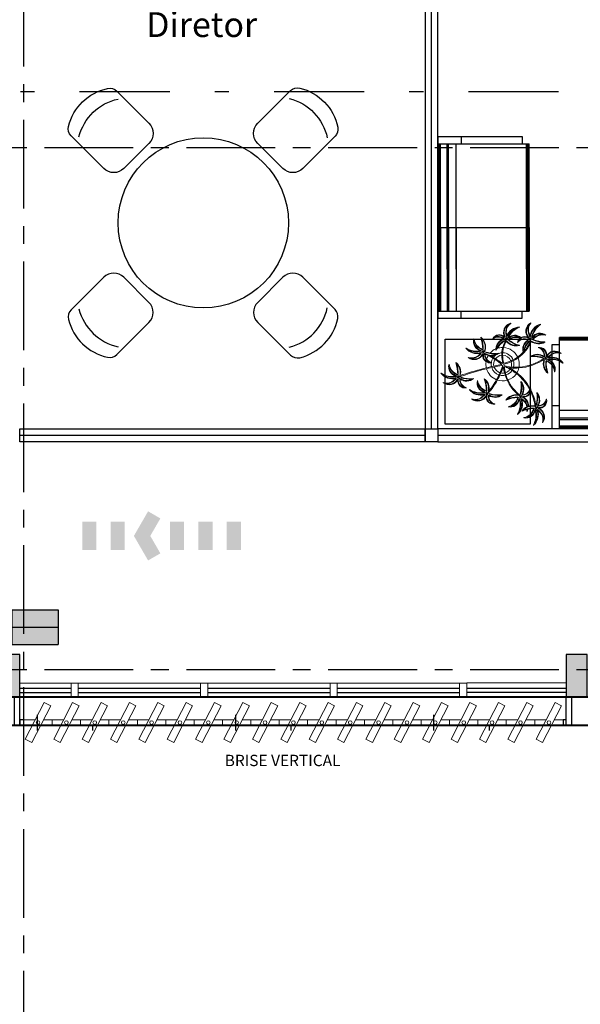
# Model space of a CAD drawing. Units: metres. Extents: x 0 to 724, y -252 to 1290.
# Drawn here: x 516 to 520, y -139 to -132 of the extents above; entities that cross this region are included whole.
import ezdxf
from ezdxf.enums import TextEntityAlignment as Align

# ---------------------------------------------------------------- set-up
doc = ezdxf.new("R2010")
doc.units = ezdxf.units.M
for name, pattern in [('CONTINUO', [0]), ('DASHDOT2', [12.7, 6.35, -3.175, 0, -3.175]), ('PL-POUSO-ARQ-EIXO$0$CENTER', [2, 1.25, -0.25, 0.25, -0.25])]:
    doc.linetypes.add(name, pattern=pattern)
for name, color, linetype in [('_ARQ_MOB', 8, 'Continuous'), ('_ARQ_VISTA02', 2, 'Continuous'), ('AR-DIVISÓRIA', 252, 'Continuous'), ('ARQ-MOB', 253, 'Continuous'), ('ARQ-Z-TXT-re100', 2, 'Continuous'), ('BOMBEIRO-240', 240, 'Continuous'), ('CXO', 2, 'Continuous'), ('EIXO$0$A-EIXOS-PRI', 252, 'PL-POUSO-ARQ-EIXO$0$CENTER'), ('EXTINTOR', 10, 'Continuous'), ('ILUMINAEMERG', 10, 'Continuous'), ('IluminaçãoEmergência', 10, 'Continuous'), ('mobiliário atributado', 8, 'Continuous'), ('OFC-MALL-ARQ-EX-1PV$0$A_HTC_1', 252, 'Continuous'), ('PILAR', 143, 'CONTINUO'), ('Portas e Caixilhos', 9, 'Continuous'), ('TEXTO50', 1, 'Continuous'), ('Tubulação Hidrantes-à Executar', 10, 'DASHDOT2')]:
    doc.layers.add(name, color=color, linetype=linetype)
doc.layers.add('Lay-Alvenaria', color=140, linetype='Continuous', lineweight=50)
doc.layers.add('Vegetação', color=253, linetype='Continuous', lineweight=13)
doc.styles.add('100RE100', font='Arial.ttf', dxfattribs={"height": 0.25})
doc.styles.add('12075', font='romans.shx', dxfattribs={"height": 0.225})
doc.styles.add('ROMANS', font='romans', dxfattribs={"height": 0.2})

# ---------------------------------------------------------------- blocks, each defined once
blk = doc.blocks.new('Elem Vazado')
h = blk.add_hatch()
h.set_pattern_fill('ANGLE', color=252, scale=0.1, double=1)
h.set_pattern_definition([(0, (0, 0), (0, 0.6985), [0.508, -0.1905]), (90, (0, 0), (-0.6985, 4e-17), [0.508, -0.1905])])
h.paths.add_polyline_path([(0.02, 0.02), (0.18, 0.02), (0.18, 0.13), (0.02, 0.13)])
at = {"layer": 'CXO'}
h = blk.add_hatch(dxfattribs=at)
h.set_pattern_fill('ANGLE', color=252, scale=0.1, double=1)
h.set_pattern_definition([(0, (-149.78666, 38.1551), (0, 0.6985), [0.508, -0.1905]), (90, (-149.78666, 38.1551), (-0.6985, 4e-17), [0.508, -0.1905])])
h.paths.add_polyline_path([(0.02, 0.02), (0.18, 0.02), (0.18, 0.13), (0.02, 0.13)])
at = {"layer": 'Portas e Caixilhos', "color": 1, "lineweight": 13, "ltscale": 10}
blk.add_lwpolyline([(0.0559, 0.2158), (0.1895, -0.0421), (0.1439, -0.0658), (0.0103, 0.1921)], close=True, dxfattribs=at)
at = {"layer": 'Portas e Caixilhos', "color": 2, "lineweight": 13, "ltscale": 10}
for points in [[(0.0607, 0.0947), (0, 0.0947), (0, 0.0553), (0.0812, 0.0553)], [(0.1391, 0.0553), (0.2, 0.0553), (0.2, 0.0947), (0.1186, 0.0947)]]:
    blk.add_lwpolyline(points, dxfattribs=at)
blk.add_circle((0.1, 0.075), 0.0128, dxfattribs=at)
blk = doc.blocks.new('CF')
at = {"layer": '_ARQ_MOB'}
for p, q in [((-0.2251, 0.4207), (-0.225, 0.1)), ((0.225, 0.1), (0.2249, 0.4258)), ((-0.125, 0), (0.125, 0))]:
    blk.add_line(p, q, dxfattribs=at)
for centre, radius, start, end in [((0.004, 0.1762), 0.3617, 58.84067, 123.05376), ((-0.1551, 0.4207), 0.07, 123.05376, 180.01), ((0.004, 0.0711), 0.3617, 58.84067, 123.05376), ((0.1549, 0.4258), 0.07, 0.01, 58.84067), ((-0.125, 0.1), 0.1, 180.01, 270.01), ((0.125, 0.1), 0.1, 270.01, 0.01)]:
    blk.add_arc(centre, radius, start, end, dxfattribs=at)
blk = doc.blocks.new('AT4')
at = {"color": 7, "linetype": 'ByBlock'}
for p, q in [((0, 0), (0, -59.5)), ((0, 0), (5, 0)), ((5, 0), (5, -59.5)), ((182, 0), (182, -59.5)), ((182, 0), (187, 0)), ((187, 0), (187, -59.5)), ((0, -16.5), (5, -16.5)), ((187, -16.5), (182, -16.5)), ((0, -59.5), (5, -59.5)), ((187, -59.5), (182, -59.5))]:
    blk.add_line(p, q, dxfattribs=at)
at = {"linetype": 'ByBlock'}
for p, q in [((5, 0), (182, 0)), ((64, -1), (5, -1)), ((64, -2), (5, -2)), ((64, -6.5), (5, -6.5)), ((123, -1), (64, -1)), ((64, -1), (64, -64.5)), ((123, -2), (64, -2)), ((123, -6.5), (64, -6.5)), ((123, -1), (182, -1)), ((123, -1), (123, -64.5)), ((123, -2), (182, -2)), ((123, -6.5), (182, -6.5)), ((64, -7.5), (5, -7.5)), ((64, -13), (5, -13)), ((123, -7.5), (64, -7.5)), ((123, -13), (64, -13)), ((123, -7.5), (182, -7.5)), ((123, -13), (182, -13)), ((5, -59.5), (5, -64.5)), ((182, -59.5), (182, -64.5)), ((64, -62.5), (5, -62.5)), ((64, -63.5), (5, -63.5)), ((64, -64.5), (5, -64.5)), ((123, -62.5), (64, -62.5)), ((123, -63.5), (64, -63.5)), ((123, -64.5), (64, -64.5)), ((123, -62.5), (182, -62.5)), ((123, -63.5), (182, -63.5)), ((123, -64.5), (182, -64.5))]:
    blk.add_line(p, q, dxfattribs=at)
blk = doc.blocks.new('AT3')
at = {"color": 7, "linetype": 'ByBlock'}
for p, q in [((0, 0), (0, -59.5)), ((0, 0), (5, 0)), ((5, 0), (5, -59.5)), ((123, 0), (123, -59.5)), ((123, 0), (128, 0)), ((128, 0), (128, -59.5)), ((0, -16.5), (5, -16.5)), ((128, -16.5), (123, -16.5)), ((0, -59.5), (5, -59.5)), ((128, -59.5), (123, -59.5))]:
    blk.add_line(p, q, dxfattribs=at)
at = {"linetype": 'ByBlock'}
for p, q in [((5, 0), (123, 0)), ((64, -1), (5, -1)), ((64, -2), (5, -2)), ((64, -6.5), (5, -6.5)), ((93.5, -1), (34.5, -1)), ((93.5, -2), (34.5, -2)), ((93.5, -6.5), (34.5, -6.5)), ((64, -1), (64, -64.5)), ((64, -1), (123, -1)), ((64, -2), (123, -2)), ((64, -6.5), (123, -6.5)), ((64, -7.5), (5, -7.5)), ((64, -13), (5, -13)), ((93.5, -7.5), (34.5, -7.5)), ((93.5, -13), (34.5, -13)), ((64, -7.5), (123, -7.5)), ((64, -13), (123, -13)), ((5, -59.5), (5, -64.5)), ((123, -59.5), (123, -64.5)), ((64, -62.5), (5, -62.5)), ((64, -63.5), (5, -63.5)), ((64, -64.5), (5, -64.5)), ((93.5, -62.5), (34.5, -62.5)), ((93.5, -63.5), (34.5, -63.5)), ((93.5, -64.5), (34.5, -64.5)), ((64, -62.5), (123, -62.5)), ((64, -63.5), (123, -63.5)), ((64, -64.5), (123, -64.5))]:
    blk.add_line(p, q, dxfattribs=at)
blk = doc.blocks.new('nytkt')
at = {"layer": 'Vegetação'}
for points in [[(96.377, 22.444, -0.044702), (96.31, 22.436, -0.292875), (96.427, 22.547, 0.812627), (96.428, 22.55, 0.440709), (96.291, 22.455, -0.206766), (96.313, 22.639, 0.841054), (96.311, 22.64, 0.319879), (96.263, 22.455, 0.02291), (96.241, 22.475, -0.295227), (96.201, 22.605, 0.840529), (96.199, 22.606, 0.48816), (96.252, 22.43, 0.53881), (96.154, 22.322, 0.789131), (96.156, 22.322, -0.350883), (96.256, 22.402, 0.333646), (96.271, 22.242, 0.753256), (96.273, 22.243, -0.110832), (96.279, 22.393, 0.082444), (96.282, 22.407)], [(96.258, 22.45, 0.022882), (96.237, 22.47, -0.224907), (96.19, 22.572, 0.398073), (96.254, 22.436, 0.398073)], [(96.284, 22.453, -0.167514), (96.291, 22.609, 0.258979), (96.27, 22.458, 0.258979)], [(96.303, 22.438, -0.241152), (96.397, 22.546, 0.361333), (96.297, 22.454, 0.361333)], [(96.499, 22.27, 0.293157), (96.647, 22.334, 0.75503), (96.646, 22.336, -0.097712), (96.503, 22.302, -0.292875), (96.62, 22.414, 0.812627), (96.62, 22.416, 0.440709), (96.483, 22.321, -0.206766), (96.506, 22.505, 0.841054), (96.504, 22.507, 0.319879), (96.456, 22.322, 0.02291), (96.434, 22.342, -0.174474), (96.391, 22.415)], [(96.251, 22.423, 0.444917), (96.158, 22.348, -0.285632), (96.256, 22.409, -0.285632)], [(96.272, 22.395, 0.095102), (96.263, 22.263, -0.287922), (96.261, 22.398, -0.287922)], [(96.282, 22.407, 0.075824), (96.28, 22.419)], [(96.282, 22.42, 0.078004), (96.293, 22.409, 0.117247)], [(96.293, 22.409, 0.05012), (96.301, 22.405, 0.117247), (96.37, 22.407, 0.75503)], [(96.31, 22.429, 0.083524), (96.436, 22.455, -0.262783), (96.302, 22.411, -0.262783)], [(96.37, 22.407, 0.314795), (96.445, 22.296, 0.395574), (96.346, 22.229, 0.789131)], [(96.37, 22.407, 0.037459), (96.391, 22.415, 0.75503)], [(96.377, 22.444, -0.067497), (96.392, 22.472, -0.840529), (96.394, 22.471, 0.048726), (96.39, 22.447, 0.048726)], [(96.39, 22.447, -0.008334), (96.377, 22.444, -0.292875)], [(96.377, 22.409, 0.320309), (96.447, 22.303, 0.398073)], [(96.451, 22.317, 0.022882), (96.43, 22.337, -0.171581), (96.385, 22.412, 0.398073)], [(96.391, 22.415, 0.140871), (96.455, 22.468, 0.75503), (96.453, 22.47, -0.044425), (96.39, 22.447, -0.292875)], [(96.477, 22.319, -0.167514), (96.484, 22.476, 0.258979), (96.462, 22.324, 0.258979)], [(96.496, 22.304, -0.241152), (96.59, 22.412, 0.361333), (96.49, 22.32, 0.361333)], [(96.861, 22.25, -0.097873), (96.845, 22.254, 0.110832), (96.695, 22.269, -0.753256), (96.694, 22.271, -0.333646), (96.855, 22.277, 0.350883), (96.781, 22.381, -0.789131), (96.781, 22.383, -0.53881), (96.883, 22.279, -0.48816), (97.062, 22.321, -0.840529), (97.061, 22.319, 0.295227), (96.929, 22.286, -0.02291), (96.908, 22.266, -0.319879), (97.09, 22.207, -0.841054), (97.088, 22.205, 0.206766), (96.906, 22.239, -0.440709), (96.992, 22.096, -0.812627), (96.99, 22.096, 0.292875), (96.886, 22.221, 0.097712), (96.911, 22.076, -0.75503), (96.909, 22.074, -0.288372), (96.853, 22.223, -0.128627)], [(96.877, 22.28, 0.444917), (96.807, 22.378, -0.285632), (96.862, 22.276, -0.285632)], [(96.444, 22.29, 0.444917), (96.351, 22.214, -0.285632), (96.448, 22.275, -0.285632)], [(96.356, 22.209, -0.291603), (96.448, 22.268, 0.333646), (96.464, 22.108, 0.753256), (96.466, 22.109, -0.110832), (96.472, 22.26, 0.099661), (96.474, 22.276)], [(96.465, 22.261, 0.095102), (96.456, 22.13, -0.287922), (96.454, 22.265, -0.287922)], [(96.622, 22.089, 0.118258), (96.474, 22.276, 0.200493)], [(96.503, 22.296, 0.083524), (96.629, 22.322, -0.262783), (96.495, 22.278, -0.262783)], [(96.632, 22.092, 0.107708), (96.499, 22.27, 0.190798)], [(96.847, 22.26, 0.095102), (96.716, 22.278, -0.287922), (96.851, 22.271, -0.287922)], [(96.903, 22.271, 0.022882), (96.925, 22.291, -0.224907), (97.029, 22.332, 0.398073), (96.889, 22.276, 0.398073)], [(96.904, 22.245, -0.167514), (97.06, 22.228, 0.258979), (96.91, 22.259, 0.258979)], [(96.346, 22.229, 0.061423), (96.344, 22.208, 0.789131)], [(96.344, 22.208, 0.056239), (96.347, 22.188, 0.789131), (96.349, 22.188, -0.017017), (96.35, 22.195, 0.333646)], [(96.35, 22.195, -0.036726), (96.356, 22.209, 0.333646)], [(96.861, 22.25, 0.049661), (96.75, 22.089, 0.00073)], [(96.853, 22.223, 0.042615), (96.76, 22.085, 0.406528)], [(96.853, 22.223, -0.013351), (96.855, 22.231, -0.128627), (96.872, 22.25)], [(96.879, 22.221, 0.083524), (96.897, 22.094, -0.262783), (96.862, 22.229, -0.262783)], [(96.871, 22.251, -0.060448), (96.861, 22.25, 0.110832)], [(96.888, 22.227, -0.241152), (96.99, 22.127, 0.361333), (96.904, 22.232, 0.361333)], [(97.217, 22.053, -0.157623), (97.191, 22.056, 0.110832), (97.041, 22.071, -0.753256), (97.04, 22.073, -0.333646), (97.201, 22.079, 0.350883), (97.127, 22.183, -0.789131), (97.127, 22.185, -0.53881), (97.229, 22.081, -0.48816), (97.408, 22.123, -0.840529), (97.407, 22.121, 0.295227), (97.275, 22.088, -0.02291), (97.254, 22.068, -0.319879), (97.436, 22.008, -0.841054), (97.434, 22.007, 0.206766), (97.252, 22.04, -0.440709), (97.338, 21.898, -0.812627), (97.336, 21.898, 0.292875), (97.232, 22.022, 0.097712), (97.257, 21.877, -0.75503), (97.255, 21.876, -0.30289), (97.201, 22.033, -0.128627)], [(97.223, 22.082, 0.444917), (97.153, 22.179, -0.285632), (97.208, 22.078, -0.285632)], [(97.249, 22.073, 0.022882), (97.271, 22.093, -0.224907), (97.375, 22.134, 0.398073), (97.235, 22.078, 0.398073)], [(96.489, 21.943, -0.068446), (96.665, 21.931, 0.080331), (96.622, 22.089, 0.200493)], [(96.75, 22.089, 0.044543), (96.679, 21.929, 0.00073), (96.677, 21.929, 0.081417), (96.632, 22.092, 0.190798)], [(96.76, 22.085, 0.044738), (96.69, 21.926, 0.406528), (96.694, 21.912), (96.697, 21.913, 0.012137), (96.881, 21.953)], [(96.881, 21.953, 0.02246), (97.217, 22.053)], [(97.201, 22.033), (97.171, 22.024, -0.018419), (96.884, 21.942, 0.061468)], [(97.193, 22.062, 0.095102), (97.062, 22.08, -0.287922), (97.197, 22.073, -0.287922)], [(97.201, 22.033, -0.128627), (97.217, 22.052)], [(97.225, 22.022, 0.083524), (97.243, 21.895, -0.262783), (97.208, 22.031, -0.262783)], [(97.217, 22.053, 0.000014), (97.217, 22.053)], [(97.234, 22.029, -0.241152), (97.336, 21.928, 0.361333), (97.25, 22.034, 0.361333)], [(97.25, 22.047, -0.167514), (97.406, 22.03, 0.258979), (97.256, 22.061, 0.258979)], [(96.174, 21.835, 0.093908), (96.186, 21.849, 0.30289), (96.138, 22.008, 0.75503), (96.136, 22.007, -0.097712), (96.155, 21.861, -0.292875), (96.056, 21.989, 0.812627), (96.054, 21.989, 0.440709), (96.135, 21.844, -0.206766), (95.954, 21.884, 0.841054), (95.952, 21.883, 0.319879), (96.132, 21.817, 0.02291), (96.109, 21.797, -0.295227), (95.976, 21.769, 0.840529), (95.975, 21.767, 0.48816), (96.156, 21.803, 0.53881), (96.253, 21.694, 0.789131), (96.254, 21.696, -0.350883), (96.184, 21.804, 0.333646), (96.345, 21.803, 0.753256), (96.344, 21.805, -0.110832), (96.195, 21.826, 0.055091), (96.186, 21.829)], [(96.153, 21.855, -0.241152), (96.055, 21.959, 0.361333), (96.136, 21.85, 0.361333)], [(96.162, 21.861, 0.083524), (96.149, 21.988, -0.262783), (96.179, 21.851, -0.262783)], [(96.174, 21.835, -0.130846), (96.489, 21.943, 0.200366)], [(96.487, 21.932, 0.12707), (96.186, 21.829)], [(96.499, 21.821, -0.074898), (96.622, 21.883), (96.67, 21.899), (96.666, 21.916), (96.649, 21.923), (96.643, 21.924, 0.061541), (96.487, 21.932)], [(96.884, 21.942, -0.011949), (96.695, 21.901, 0.050913), (96.861, 21.793, 0.061468)], [(96.136, 21.837, -0.167514), (95.981, 21.86, 0.258979), (96.13, 21.823, 0.258979)], [(96.136, 21.811, 0.022882), (96.114, 21.792, -0.224907), (96.008, 21.755, 0.398073), (96.15, 21.806, 0.398073)], [(96.162, 21.801, 0.444917), (96.228, 21.701, -0.285632), (96.177, 21.804, -0.285632)], [(96.169, 21.831, 0.034305), (96.174, 21.835, 0.30289)], [(96.186, 21.829, 0.103266), (96.169, 21.83)], [(96.192, 21.82, 0.095102), (96.323, 21.797, -0.287922), (96.188, 21.809, -0.287922)], [(96.339, 21.621, -0.140411), (96.499, 21.821)], [(96.503, 21.81, 0.048769), (96.437, 21.752)], [(96.674, 21.694, 0.139201), (96.673, 21.885, 0.103259), (96.503, 21.81)], [(96.685, 21.694, 0.136241), (96.684, 21.887, -0.04357), (96.702, 21.881, 0.039326), (96.832, 21.796, 0.039326)], [(96.898, 21.776, -0.007402), (96.898, 21.772, 0.333646), (96.737, 21.767, 0.753256), (96.738, 21.765, -0.073477), (96.838, 21.762, 0.159263)], [(96.89, 21.756, 0.095102), (96.759, 21.774, -0.287922), (96.894, 21.767, -0.287922)], [(96.887, 21.867, 0.190546), (96.824, 21.879, 0.789131), (96.824, 21.877, -0.174503), (96.88, 21.836, 0.333646)], [(96.919, 21.776, 0.444917), (96.85, 21.873, -0.285632), (96.905, 21.772, -0.285632)], [(96.861, 21.793, 0.010522), (96.898, 21.776, 0.061468)], [(96.88, 21.836, -0.158607), (96.898, 21.776, 0.333646)], [(96.914, 21.745, 0.128627), (96.898, 21.727, 0.30289), (96.952, 21.57, 0.75503), (96.953, 21.571, -0.097712), (96.929, 21.716, -0.292875), (97.033, 21.592, 0.812627), (97.035, 21.592, 0.440709), (96.948, 21.734, -0.206766), (97.131, 21.701, 0.841054), (97.132, 21.702, 0.319879), (96.951, 21.762, 0.02291), (96.972, 21.782, -0.295227), (97.104, 21.815, 0.840529), (97.105, 21.817, 0.48816), (96.926, 21.774, 0.315838), (96.887, 21.867, 0.789131)], [(96.946, 21.767, 0.022882), (96.967, 21.787, -0.224907), (97.072, 21.828, 0.398073), (96.932, 21.772, 0.398073)], [(96.431, 21.746, -0.10398), (96.364, 21.622, 0.155552), (96.35, 21.599)], [(96.369, 21.617, 0.095102), (96.434, 21.732, -0.287922), (96.377, 21.609, -0.287922)], [(96.476, 21.581, 0.179344), (96.507, 21.632, 0.789131), (96.505, 21.633, -0.350883), (96.381, 21.604, 0.327264), (96.437, 21.752, 0.753256)], [(96.437, 21.752, 0.005753), (96.436, 21.755, 0.753256), (96.434, 21.755, -0.006774), (96.431, 21.746, 0.155552)], [(96.465, 21.573, 0.382347), (96.616, 21.575, -0.206766), (96.48, 21.448, 0.841054), (96.48, 21.446, 0.319879), (96.636, 21.556, 0.02291), (96.64, 21.527, -0.295227), (96.588, 21.402, 0.840529), (96.589, 21.4, 0.48816), (96.661, 21.569, 0.53881), (96.806, 21.588, 0.789131), (96.804, 21.589, -0.350883), (96.676, 21.592, 0.304902), (96.768, 21.711, 0.753256)], [(96.476, 21.581, 0.244875), (96.613, 21.601, 0.097712), (96.482, 21.668, -0.75503), (96.482, 21.67, -0.30289), (96.64, 21.62, -0.017491), (96.641, 21.616)], [(96.617, 21.607, 0.083524), (96.504, 21.668, -0.262783), (96.635, 21.615, -0.262783)], [(96.641, 21.616, 0.060528), (96.674, 21.694, 0.152798)], [(96.753, 21.705, -0.093474), (96.664, 21.614, 0.155552), (96.645, 21.595)], [(96.645, 21.601, 0.070781), (96.685, 21.694, -0.04357)], [(96.668, 21.608, 0.095102), (96.76, 21.703, -0.287922), (96.674, 21.599, -0.287922)], [(96.768, 21.711, 0.02609), (96.768, 21.725, 0.753256), (96.766, 21.725, -0.01718), (96.753, 21.705, 0.159263)], [(96.838, 21.762, -0.037053), (96.888, 21.75, 0.155552), (96.914, 21.745)], [(96.922, 21.716, 0.083524), (96.94, 21.589, -0.262783), (96.904, 21.725, -0.262783)], [(96.931, 21.723, -0.241152), (97.033, 21.622, 0.361333), (96.947, 21.728, 0.361333)], [(96.947, 21.741, -0.167514), (97.103, 21.724, 0.258979), (96.953, 21.755, 0.258979)], [(96.339, 21.621, 0.302657), (96.173, 21.63, 0.75503), (96.174, 21.627, -0.097712), (96.317, 21.596, -0.292875), (96.163, 21.546, 0.812627), (96.162, 21.544, 0.440709), (96.327, 21.571, -0.206766), (96.227, 21.415, 0.841054), (96.228, 21.412, 0.319879), (96.351, 21.559, 0.02291), (96.362, 21.531, -0.295227), (96.343, 21.397, 0.840529), (96.345, 21.395, 0.48816), (96.372, 21.577, 0.287546), (96.465, 21.573, 0.789131)], [(96.323, 21.592, -0.241152), (96.192, 21.535, 0.361333), (96.321, 21.575, 0.361333)], [(96.32, 21.603, 0.083524), (96.195, 21.633, -0.262783), (96.335, 21.616, -0.262783)], [(96.333, 21.57, -0.167514), (96.26, 21.432, 0.258979), (96.345, 21.56, 0.258979)], [(96.346, 21.61, 0.068839), (96.339, 21.621, 0.000213), (96.339, 21.621, 0.75503)], [(96.35, 21.599, 0.059263), (96.346, 21.61, 0.000213)], [(96.358, 21.561, 0.022882), (96.368, 21.534, -0.224907), (96.367, 21.421, 0.398073), (96.368, 21.572, 0.398073)], [(96.376, 21.583, 0.444917), (96.493, 21.611, -0.285632), (96.378, 21.598, -0.285632)], [(96.465, 21.573, 0.036778), (96.476, 21.581, 0.789131)], [(96.617, 21.596, -0.241152), (96.476, 21.574, 0.361333), (96.611, 21.58, 0.361333)], [(96.622, 21.572, -0.167514), (96.516, 21.456, 0.258979), (96.63, 21.559, 0.258979)], [(96.643, 21.557, 0.022882), (96.647, 21.528, -0.224907), (96.617, 21.419, 0.398073), (96.656, 21.565, 0.398073)], [(96.641, 21.616, -0.083658), (96.645, 21.601)], [(96.645, 21.601, -0.026979), (96.645, 21.595)], [(96.667, 21.573, 0.444917), (96.786, 21.571, -0.285632), (96.672, 21.587, -0.285632)]]:
    blk.add_lwpolyline(points, format="xyb", dxfattribs=at)
for centre in [(96.279, 22.426), (96.472, 22.292), (96.877, 22.252), (97.223, 22.054), (96.163, 21.829), (96.92, 21.748), (96.35, 21.592), (96.644, 21.589)]:
    blk.add_circle(centre, 0.0064, dxfattribs=at)
for centre, radius, start, end in [((96.254, 22.349), 0.0805, 76.4953, 91.4297), ((96.305, 22.38), 0.0538, 126.3631, 155.858), ((97.737, 23.155), 1.631, 205.3958, 206.3463), ((96.068, 22.542), 0.239, 332.4764, 338.4693), ((96.896, 22.49), 0.62, 187.6771, 207.0456), ((96.259, 22.548), 0.123, 282.0912, 294.4917), ((96.896, 22.49), 0.609, 187.5779, 205.3498), ((96.447, 22.216), 0.0805, 76.4953, 91.4297), ((96.497, 22.246), 0.0538, 126.3631, 155.858), ((97.929, 23.021), 1.631, 205.3958, 206.3463), ((96.261, 22.409), 0.239, 332.4764, 338.4693), ((96.433, 22.274), 0.0419, 2.3348, 15.7659), ((96.513, 22.316), 0.0491, 217.5003, 246.8184), ((96.452, 22.414), 0.123, 282.0912, 294.4917), ((96.523, 22.418), 0.15, 258.7715, 260.8202), ((96.83, 22.229), 0.0538, 32.8644, 62.3594), ((96.803, 22.282), 0.0805, 342.9966, 357.9311), ((97.516, 20.753), 1.631, 111.8972, 112.8476), ((96.896, 22.49), 0.62, 208.3632, 231.8794), ((96.896, 22.49), 0.609, 207.4362, 231.7816), ((97, 22.264), 0.123, 188.5925, 200.9931), ((97.007, 22.455), 0.239, 238.9778, 244.9707), ((96.687, 21.897), 0.203, 108.7105, 145.5573), ((96.687, 21.897), 0.138, 107.6223, 145.8962), ((96.687, 21.897), 0.203, 71.8881, 105.5037), ((96.687, 21.897), 0.138, 76.1579, 102.9417), ((96.687, 21.897), 0.138, 17.6434, 71.4224), ((96.687, 21.897), 0.203, 16.287, 68.6663), ((97.176, 22.031), 0.0538, 32.8644, 62.3594), ((97.346, 22.066), 0.123, 188.5925, 200.9931), ((97.149, 22.083), 0.0805, 342.9966, 357.9311), ((97.862, 20.554), 1.631, 111.8972, 112.8476), ((97.353, 22.257), 0.239, 238.9778, 244.9707), ((96.687, 21.897), 0.203, 170.0563, 201.9915), ((96.687, 21.897), 0.203, 148.7507, 166.7521), ((96.896, 22.49), 0.62, 231.8794, 242.3099), ((96.896, 22.49), 0.609, 231.7816, 245.5421), ((96.687, 21.897), 0.138, 164.6246, 197.5771), ((96.687, 21.897), 0.138, 150.5738, 159.7593), ((96.687, 21.897), 0.109, 161.3306, 195.5323), ((96.687, 21.897), 0.109, 150.9275, 155.1547), ((96.687, 21.897), 0.109, 108.1043, 145.0238), ((96.687, 21.897), 0.109, 78.924, 102.2058), ((96.687, 21.897), 0.109, 18.9306, 72.9454), ((96.687, 21.897), 0.109, 328.6882, 12.9542), ((96.687, 21.897), 0.138, 328.6104, 12.8868), ((96.687, 21.897), 0.203, 351.6338, 13.0154), ((95.582, 23.352), 1.631, 289.6868, 290.6373), ((96.025, 21.631), 0.239, 56.7674, 62.7603), ((96.039, 21.822), 0.123, 6.3822, 18.7827), ((96.236, 21.797), 0.0805, 160.7862, 175.7207), ((96.211, 21.85), 0.0538, 210.654, 240.149), ((96.687, 21.897), 0.203, 205.2401, 266.3089), ((96.687, 21.897), 0.138, 202.2927, 269.3964), ((96.687, 21.897), 0.109, 201.4538, 269.8825), ((96.687, 21.897), 0.109, 275.7878, 322.7878), ((96.687, 21.897), 0.138, 306.7183, 323.927), ((96.687, 21.897), 0.203, 329.3951, 342.694), ((96.767, 21.442), 0.453, 137.8048, 158.2226), ((96.687, 21.897), 0.203, 269.5763, 289.2079), ((96.687, 21.897), 0.138, 274.1038, 293.0704), ((96.687, 21.897), 0.203, 293.5669, 318.4822), ((96.873, 21.725), 0.0538, 32.8644, 62.3594), ((96.845, 21.777), 0.0805, 342.9966, 357.9311), ((97.043, 21.76), 0.123, 188.5925, 200.9931), ((97.559, 20.248), 1.631, 111.8972, 112.8476), ((97.049, 21.951), 0.239, 238.9778, 244.9707), ((96.315, 21.474), 0.123, 76.6676, 89.0681), ((96.49, 21.397), 0.239, 127.0528, 133.0457), ((94.72, 21.56), 1.631, 359.9722, 0.9227), ((96.405, 21.651), 0.0805, 231.0717, 246.0061), ((96.346, 21.645), 0.0538, 280.9395, 310.4344), ((96.58, 21.483), 0.123, 62.0331, 74.4336), ((96.73, 21.364), 0.239, 112.4183, 118.4113), ((95.059, 21.969), 1.631, 345.3378, 346.2882), ((96.712, 21.631), 0.0805, 216.4372, 231.3717), ((96.653, 21.641), 0.0538, 266.305, 295.7999)]:
    blk.add_arc(centre, radius, start, end, dxfattribs=at)
blk = doc.blocks.new('3. PAVIMENTO')
at = {"layer": 'PILAR', "lineweight": 0}
h = blk.add_hatch(dxfattribs=at)
h.set_pattern_fill('AR-CONC', scale=0.03, angle=-90)
h.set_pattern_definition([(320, (-7650826.72717, 211570.44823), (-0.0188256404946, -0.2151780547802), [0.0225, -0.2475]), (265, (-7650826.72717, 211570.44823), (0.22565764011, 0.041625400084), [0.018, -0.198]), (10.45144446, (-7650826.72874, 211570.4303), (0.206831997291, -0.173552654018), [0.0191220576, -0.2103426336]), (316.1842, (-7650826.66717, 211570.44823), (-0.049655784238, -0.3201723992015), [0.03375, -0.37125]), (6.63563549, (-7650826.6713, 211570.42155), (0.292235580233, -0.280398583702), [0.0286831026, -0.315514128]), (261.18416399, (-7650826.66717, 211570.44823), (0.292235580081, -0.280398583516), [0.027, -0.2970000003]), (291, (-7650826.68217, 211570.41823), (-0.1207856671994, -0.1790721156356), [0.0225, -0.2475]), (236, (-7650826.68217, 211570.41823), (0.217545013514, -0.072994599576), [0.018, -0.198]), (341.45144474, (-7650826.69224, 211570.40331), (0.096759345842, -0.252066713019), [0.019122057, -0.2103426336]), (307.5, (-7650826.72717, 211570.448234), (0.0998681561494, -0.0036479565951), [0, -0.1956, 0, -0.201, 0, -0.19875]), (277.5, (-7650826.72717, 211570.44823), (0.1183235135648, -0.0789208612325), [0, -0.1146, 0, -0.1911, 0, -0.07575]), (237.5, (-7650826.72717, 211570.515134), (-0.0067664615202, -0.1601467308517), [0, -0.075, 0, -0.234, 0, -0.3105]), (227.5, (-7650826.72717, 211570.54513), (0.0300314946998, -0.1749558508027), [0, -0.0975, 0, -0.1554, 0, -0.2205])])
h.paths.add_polyline_path([(28.0576, 23.2474), (28.2076, 23.2474), (28.2076, 23.5474), (28.0576, 23.5474)])
h.paths.add_polyline_path([(28.2076, 15.9474), (28.0576, 15.9474), (28.0576, 15.6474), (28.2076, 15.6474)])
h = blk.add_hatch(dxfattribs=at)
h.set_pattern_fill('AR-CONC', scale=0.03, angle=-90)
h.set_pattern_definition([(320, (-7650822.72717, 211570.44823), (-0.0188256404946, -0.2151780547802), [0.0225, -0.2475]), (265, (-7650822.72717, 211570.44823), (0.22565764011, 0.041625400084), [0.018, -0.198]), (10.45144446, (-7650822.72874, 211570.4303), (0.206831997291, -0.173552654018), [0.0191220576, -0.2103426336]), (316.1842, (-7650822.66717, 211570.44823), (-0.049655784238, -0.3201723992015), [0.03375, -0.37125]), (6.63563549, (-7650822.6713, 211570.42155), (0.292235580233, -0.280398583702), [0.0286831026, -0.315514128]), (261.18416399, (-7650822.66717, 211570.44823), (0.292235580081, -0.280398583516), [0.027, -0.2970000003]), (291, (-7650822.68217, 211570.41823), (-0.1207856671994, -0.1790721156356), [0.0225, -0.2475]), (236, (-7650822.68217, 211570.41823), (0.217545013514, -0.072994599576), [0.018, -0.198]), (341.45144474, (-7650822.69224, 211570.40331), (0.096759345842, -0.252066713019), [0.019122057, -0.2103426336]), (307.5, (-7650822.72717, 211570.448235), (0.0998681561494, -0.0036479565951), [0, -0.1956, 0, -0.201, 0, -0.19875]), (277.5, (-7650822.72717, 211570.44823), (0.1183235135648, -0.0789208612325), [0, -0.1146, 0, -0.1911, 0, -0.07575]), (237.5, (-7650822.72717, 211570.515135), (-0.0067664615202, -0.1601467308517), [0, -0.075, 0, -0.234, 0, -0.3105]), (227.5, (-7650822.72717, 211570.54513), (0.0300314946998, -0.1749558508027), [0, -0.0975, 0, -0.1554, 0, -0.2205])])
h.paths.add_polyline_path([(32.0576, 23.2474), (32.2076, 23.2474), (32.2076, 23.5474), (32.0576, 23.5474)])
h.paths.add_polyline_path([(32.2076, 15.9474), (32.0576, 15.9474), (32.0576, 15.6474), (32.2076, 15.6474)])
at = {"color": 252, "linetype": 'DASHDOT2', "ltscale": 0.1}
blk.add_line((-5.6203, 19.917), (47.6037, 19.917), dxfattribs=at)
at = {"layer": '_ARQ_VISTA02', "lineweight": 5}
for p, q in [((28.2076, 15.7462, 0), (28.6201, 15.7462, 0)), ((28.5701, 15.7462, 0), (28.6201, 15.7462, 0)), ((28.5701, 15.6462, 0), (28.5701, 15.7462, 0)), ((28.5701, 15.7462, 0), (28.5701, 15.6462, 0)), ((28.5701, 15.7462, 0), (28.6201, 15.7462, 0)), ((28.6201, 15.7462, 0), (29.5326, 15.7462, 0)), ((28.6201, 15.7462, 0), (28.6201, 15.6462, 0)), ((28.6201, 15.6462, 0), (28.6201, 15.7462, 0)), ((29.4826, 15.7462, 0), (29.5326, 15.7462, 0)), ((29.4826, 15.6462, 0), (29.4826, 15.7462, 0)), ((29.4826, 15.7462, 0), (29.4826, 15.6462, 0)), ((29.4826, 15.7462, 0), (29.5326, 15.7462, 0)), ((29.4826, 15.6462, 0), (29.4826, 15.7462, 0)), ((29.4826, 15.7462, 0), (29.4826, 15.6462, 0)), ((29.5326, 15.7462, 0), (30.4451, 15.7462, 0)), ((29.5326, 15.7462, 0), (29.5326, 15.6462, 0)), ((29.5326, 15.6462, 0), (29.5326, 15.7462, 0)), ((29.5326, 15.6462, 0), (29.5326, 15.7462, 0)), ((30.3951, 15.7462, 0), (30.4451, 15.7462, 0)), ((30.3951, 15.6462, 0), (30.3951, 15.7462, 0)), ((30.3951, 15.7462, 0), (30.3951, 15.6462, 0)), ((30.3951, 15.7462, 0), (30.4451, 15.7462, 0)), ((30.3951, 15.6462, 0), (30.3951, 15.7462, 0)), ((30.3951, 15.7462, 0), (30.4451, 15.7462, 0)), ((30.3951, 15.6462, 0), (30.3951, 15.7462, 0)), ((30.3951, 15.7462, 0), (30.3951, 15.6462, 0)), ((30.3951, 15.7462, 0), (30.4451, 15.7462, 0)), ((30.4451, 15.7462, 0), (31.3576, 15.7462, 0)), ((30.4451, 15.7462, 0), (30.4451, 15.6462, 0)), ((30.4451, 15.6462, 0), (30.4451, 15.7462, 0)), ((30.4451, 15.7462, 0), (31.3576, 15.7462, 0)), ((30.4451, 15.7462, 0), (30.4451, 15.6462, 0)), ((30.4451, 15.6462, 0), (30.4451, 15.7462, 0)), ((31.3076, 15.7462, 0), (31.3576, 15.7462, 0)), ((31.3076, 15.6462, 0), (31.3076, 15.7462, 0)), ((31.3076, 15.7462, 0), (31.3076, 15.6462, 0)), ((31.3076, 15.7462, 0), (31.3576, 15.7462, 0)), ((31.3076, 15.7462, 0), (31.3076, 15.6462, 0)), ((31.3576, 15.7474), (32.0576, 15.7474)), ((31.3576, 15.7462, 0), (31.3576, 15.6462, 0)), ((31.3576, 15.6462, 0), (31.3576, 15.7462, 0)), ((31.3576, 15.6462, 0), (31.3576, 15.7462, 0)), ((27.7076, 15.6462, 0), (28.6201, 15.6462, 0)), ((28.6201, 15.6462, 0), (28.5701, 15.6462, 0)), ((28.5701, 15.6462, 0), (28.6201, 15.6462, 0)), ((28.6201, 15.6462, 0), (29.5326, 15.6462, 0)), ((29.5326, 15.6462, 0), (29.4826, 15.6462, 0)), ((29.4826, 15.6462, 0), (29.5326, 15.6462, 0)), ((29.5326, 15.6462, 0), (30.4451, 15.6462, 0)), ((30.4451, 15.6462, 0), (30.3951, 15.6462, 0)), ((30.3951, 15.6462, 0), (30.4451, 15.6462, 0)), ((30.4451, 15.6462, 0), (30.3951, 15.6462, 0)), ((30.3951, 15.6462, 0), (30.4451, 15.6462, 0)), ((30.4451, 15.6462, 0), (31.3576, 15.6462, 0)), ((30.4451, 15.6462, 0), (31.3576, 15.6462, 0)), ((31.3576, 15.6474), (32.2701, 15.6474))]:
    blk.add_line(p, q, dxfattribs=at)
at = {"layer": 'AR-DIVISÓRIA', "ltscale": 0.501}
for p, q in [((31.1089, 17.5374, 0), (31.1089, 20.7796, 0)), ((31.0639, 17.4924, 0), (28.2076, 17.4924, 0)), ((35.1539, 17.4924, 0), (31.1539, 17.4924, 0))]:
    blk.add_line(p, q, dxfattribs=at)
at = {"layer": 'AR-DIVISÓRIA', "ltscale": 0.501, "elevation": 0}
for points in [[(31.0639, 17.5374), (31.1539, 17.5374), (31.1539, 20.7796), (31.0639, 20.7796)], [(31.0639, 17.5374), (31.0639, 17.4474), (28.2076, 17.4474), (28.2076, 17.5374)], [(31.0639, 17.5374), (31.1539, 17.5374), (31.1539, 17.4474), (31.0639, 17.4474)], [(31.1539, 17.5374), (31.1539, 17.4474), (31.0639, 17.4474), (31.0639, 17.5374)], [(35.1539, 17.4474), (35.1539, 17.5374), (31.1539, 17.5374), (31.1539, 17.4474)]]:
    blk.add_lwpolyline(points, close=True, dxfattribs=at)
at = {"layer": 'ARQ-MOB', "elevation": 0}
blk.add_lwpolyline([(31.8052, 17.5714), (31.2052, 17.5714), (31.2052, 18.1714), (31.8052, 18.1714)], close=True, dxfattribs=at)
at = {"layer": 'ARQ-MOB'}
blk.add_circle((29.5015, 18.9902), 0.6, dxfattribs=at)
at = {"layer": 'CXO'}
for points in [[(28.2076, 15.4482), (28.2076, 15.6474), (28.1681, 15.6474), (28.1681, 15.4482)], [(28.2368, 15.4877), (28.2076, 15.4877), (28.2076, 15.4482), (28.2368, 15.4482)]]:
    blk.add_lwpolyline(points, close=True, dxfattribs=at)
at = {"layer": 'CXO', "elevation": 0}
for points in [[(32.0576, 15.4482), (32.0576, 15.6474), (32.097, 15.6474), (32.097, 15.4482)], [(32.0576, 15.4877), (32.0368, 15.4877), (32.0368, 15.4482), (32.0576, 15.4482)]]:
    blk.add_lwpolyline(points, close=True, dxfattribs=at)
at = {"layer": 'EIXO$0$A-EIXOS-PRI', "ltscale": 0.5}
for p, q in [((28.2339, 25.7172), (28.2339, 0.2315)), ((-2.6176, 19.5198), (57.6913, 19.5221)), ((-2.6176, 15.8401), (46.8741, 15.8419))]:
    blk.add_line(p, q, dxfattribs=at)
at = {"layer": 'Lay-Alvenaria', "linetype": 'Continuous', "elevation": 0}
blk.add_lwpolyline([(40.2076, 15.6474), (0.1326, 15.6524), (0.1326, 15.4524), (40.2076, 15.4474)], close=True, dxfattribs=at)
at = {"layer": 'OFC-MALL-ARQ-EX-1PV$0$A_HTC_1'}
for p, q in [((28.2076, 15.71, 0), (28.5701, 15.71, 0)), ((28.6201, 15.71, 0), (29.4826, 15.71, 0)), ((29.5326, 15.71, 0), (30.3951, 15.71, 0)), ((30.4451, 15.71, 0), (31.3076, 15.71, 0)), ((30.4451, 15.71, 0), (31.3076, 15.71, 0)), ((31.3576, 15.7112), (32.0576, 15.7112)), ((28.2076, 15.68, 0), (28.5701, 15.68, 0)), ((28.6201, 15.68, 0), (29.4826, 15.68, 0)), ((29.5326, 15.68, 0), (30.3951, 15.68, 0)), ((30.4451, 15.68, 0), (31.3076, 15.68, 0)), ((30.4451, 15.68, 0), (31.3076, 15.68, 0)), ((31.3576, 15.6812), (32.0576, 15.6812))]:
    blk.add_line(p, q, dxfattribs=at)
at = {"layer": 'PILAR', "color": 6, "linetype": 'Continuous', "elevation": 0}
blk.add_lwpolyline([(28.0576, 15.9474), (28.0576, 15.6474), (28.2076, 15.6474), (28.2076, 15.9474)], close=True, dxfattribs=at)
at = {"layer": 'PILAR', "color": 6, "linetype": 'Continuous'}
blk.add_lwpolyline([(32.0576, 15.9474), (32.0576, 15.6474), (32.2076, 15.6474), (32.2076, 15.9474)], close=True, dxfattribs=at)
at = {"layer": 'ARQ-MOB'}
for name, p, xscale, yscale, zscale, rotation in [('AT3', (31.1539, 19.5982), -0.009999999999990905, 0.009999999999990905, 0.009999999999990905, 90), ('AT4', (33.8306, 17.5374, 0), 0.009999999999991379, 0.009999999999991379, 0.009999999999991379, 180)]:
    blk.add_blockref(name, p, dxfattribs=dict(at, xscale=xscale, yscale=yscale, zscale=zscale, rotation=rotation))
at = {"layer": 'CXO', "xscale": -1, "rotation": 180}
for p in [(28.2368, 15.5429), (28.4368, 15.5429), (28.6368, 15.5429), (28.8368, 15.5429), (29.0368, 15.5429), (29.2368, 15.5429), (29.4368, 15.5429), (29.6368, 15.5429), (29.8368, 15.5429), (30.0368, 15.5429), (30.2368, 15.5429), (30.4368, 15.5429), (30.6368, 15.5429), (30.8368, 15.5429), (31.0368, 15.5429), (31.2368, 15.5429), (31.4368, 15.5429), (31.6368, 15.5429), (31.8368, 15.5429)]:
    blk.add_blockref('Elem Vazado', p, dxfattribs=at)
at = {"layer": 'mobiliário atributado', "color": 252, "linetype": 'Continuous', "lineweight": 0, "xscale": -1}
for p, rotation in [((29.0297, 19.4621, 0), 45.0099999997804), ((29.9734, 19.4621, 0), 315.0099999998115)]:
    blk.add_blockref('CF', p, dxfattribs=dict(at, rotation=rotation))
at = {"layer": 'mobiliário atributado', "color": 252, "linetype": 'Continuous', "lineweight": 0}
for p, rotation in [((29.0297, 18.5183, 0), 134.9900000002508), ((29.0297, 18.5183, 0), 134.9900000002508), ((29.9734, 18.5183, 0), 224.9900000002194)]:
    blk.add_blockref('CF', p, dxfattribs=dict(at, rotation=rotation))
at = {"layer": 'Vegetação', "xscale": 0.5800926791344287, "yscale": 0.5800926791344287, "zscale": 0.5800926791344287, "rotation": 180}
blk.add_blockref('nytkt', (87.6979, 30.6965, 0), dxfattribs=at)
at = {"color": 3, "style": '12075'}
for tag, rotation, p in [('B', 270, (1.8644, 26.6757)), ('C', 270, (23.6784, 26.6757)), ('A', 6.5463, (56.6472, 21.163)), ('A', 0, (-7.883, 20.1238)), ('B', 270, (1.8644, 9.1386)), ('C', 270, (23.6784, 9.1386))]:
    blk.add_attdef(tag, text='', height=0.315, rotation=rotation, dxfattribs=at).set_placement(p, align=Align.MIDDLE)
at = {"layer": 'ARQ-Z-TXT-re100', "insert": (29.49, 20.3879), "char_height": 0.175, "attachment_point": 5, "style": '100RE100'}
blk.add_mtext_dynamic_manual_height_columns('Diretor', width=7.113472, gutter_width=7.2997, heights=[0], dxfattribs=at)
at = {"layer": 'TEXTO50', "style": 'ROMANS'}
blk.add_text('BRISE VERTICAL', height=0.08, dxfattribs=at).set_placement((29.6524, 15.1605))
blk = doc.blocks.new('iluminaemerg')
at = {"layer": 'ILUMINAEMERG'}
for p, q in [((-0.09375, 0.25), (-0.09375, -0.25)), ((0.09375, 0.25), (-0.09375, 0.25)), ((0.09375, 0.25), (0.09375, -0.25)), ((0.09375, -0.25), (-0.09375, -0.25))]:
    blk.add_line(p, q, dxfattribs=at)
blk.add_circle((0, 0.34375), 0.09375, dxfattribs=at)
blk.add_solid([(0.09375, 0.25), (0.09375, -0.25), (-0.09375, 0.25), (-0.09375, -0.25)], dxfattribs=at)
at = {"layer": 'IluminaçãoEmergência'}
for p, q in [((0, 0.25), (0, -0.25)), ((-0.09375, 0), (0.09375, 0))]:
    blk.add_line(p, q, dxfattribs=at)
blk = doc.blocks.new('rota de fuga')
at = {"layer": 'BOMBEIRO-240'}
for points in [[(0.7541, -0.0017), (0.6541, 0.1715), (0.5675, 0.1215), (0.6386, -0.0017), (0.5675, -0.1249), (0.6541, -0.1749)], [(0.0001, 0.0983), (0.0001, -0.1017), (0.1001, -0.1017), (0.1001, 0.0983)], [(0.3001, 0.0983), (0.2001, 0.0983), (0.2001, -0.1017), (0.3001, -0.1017)], [(0.4001, -0.1017), (0.5001, -0.1017), (0.5001, 0.0983), (0.4001, 0.0983)], [(0.918, 0.0983), (0.818, 0.0983), (0.818, -0.1017), (0.918, -0.1017)], [(1.018, -0.1017), (1.118, -0.1017), (1.118, 0.0983), (1.018, 0.0983)]]:
    blk.add_hatch(color=10, dxfattribs=at).paths.add_polyline_path(points)

msp = doc.modelspace()

# ---------------------------------------------------------------- block references
msp.add_blockref('3. PAVIMENTO', (487.8605, -152.7887))
at = {"layer": 'EXTINTOR', "xscale": 1.300000000046566, "yscale": 1.300000000046566, "zscale": 1.300000000046566, "rotation": 89.99999999999997}
msp.add_blockref('iluminaemerg', (516.0151, -136.6491), dxfattribs=at)
at = {"layer": 'Tubulação Hidrantes-à Executar', "color": 10, "rotation": 180}
msp.add_blockref('rota de fuga', (517.6269, -136.0068), dxfattribs=at)

doc.saveas('drawing.dxf')
